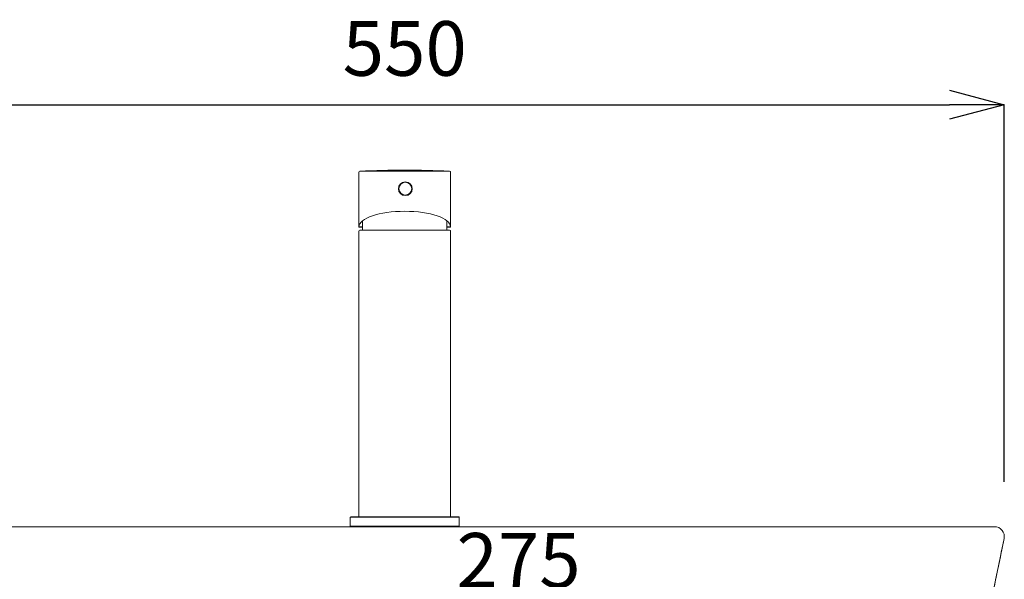
# Model space of a CAD drawing. Units: millimetres. Extents: x 2873 to 19673, y -451 to 4323.
# Drawn here: x 16867 to 17317, y 1856 to 2112 of the extents above; entities that cross this region are included whole.
import ezdxf

# ---------------------------------------------------------------- set-up
doc = ezdxf.new("R2010")
doc.units = ezdxf.units.MM
doc.layers.get('0').update_dxf_attribs({"lineweight": 5})
for name, color, linetype, lineweight in [('寸法', 3, 'Continuous', 5), ('水栓', 2, 'Continuous', 15), ('洗面水栓', 150, 'Continuous', 15)]:
    doc.layers.add(name, color=color, linetype=linetype, lineweight=lineweight)
doc.styles.add('japanese', font='romans.shx', dxfattribs={"bigfont": 'bigfont.shx'})
doc.dimstyles.new('KIHON', dxfattribs={"dimscale": 10, "dimtxt": 2.5, "dimasz": 2.5, "dimexe": 0, "dimexo": 2, "dimgap": 1, "dimtad": 1, "dimdec": 0, "dimdsep": 46, "dimtxsty": 'japanese', "dimblk": 'OPEN30', "dimcen": 2.5, "dimadec": 0, "dimazin": 0, "dimtfac": 1, "dimtdec": 0, "dimtmove": 0, "dimatfit": 0, "dimfxl": 1, "dimarcsym": 0})

# ---------------------------------------------------------------- blocks, each defined once
blk = doc.blocks.new('_Open30')
at = {"color": 0, "linetype": 'ByBlock', "lineweight": -2}
for p, q in [((-1, 0.268), (0, 0)), ((0, 0), (-1, -0.268)), ((0, 0), (-1, 0))]:
    blk.add_line(p, q, dxfattribs=at)
blk = doc.blocks.new('*D58')
at = {"layer": 'Defpoints', "color": 0, "transparency": 16777216}
for p in [(16828.78, 1879.83), (16877.04, 1879.83), (16877.04, 1822.83)]:
    blk.add_point(p, dxfattribs=at)
at = {"layer": '寸法', "color": 0, "lineweight": -2, "transparency": 16777216}
for p, q in [((16828.78, 1904.83), (16828.78, 1929.83)), ((16852.04, 1879.83), (16828.78, 1879.83)), ((16828.78, 1822.83), (16828.78, 1879.83)), ((16852.04, 1822.83), (16828.78, 1822.83)), ((16828.78, 1797.83), (16828.78, 1772.83))]:
    blk.add_line(p, q, dxfattribs=at)
at = {"layer": '寸法', "color": 0, "lineweight": -2, "transparency": 16777216, "xscale": 25, "yscale": 25, "zscale": 25}
for p, rotation in [((16828.78, 1879.83), 270), ((16828.78, 1822.83), 90)]:
    blk.add_blockref('_Open30', p, dxfattribs=dict(at, rotation=rotation))
at = {"layer": '寸法', "color": 0, "transparency": 16777216, "insert": (16806.28, 1851.33), "char_height": 25, "attachment_point": 5, "rotation": 90, "style": 'japanese'}
blk.add_mtext('57', dxfattribs=at)
blk = doc.blocks.new('*D59')
at = {"layer": 'Defpoints', "color": 0, "transparency": 16777216}
for p in [(16905.5, 1848.62), (17180.5, 1845.53), (17180.5, 1838.72)]:
    blk.add_point(p, dxfattribs=at)
at = {"layer": '寸法', "color": 0, "lineweight": -2, "transparency": 16777216}
for p, q in [((16905.5, 1823.62), (16905.5, 1838.72)), ((16930.5, 1838.72), (17155.5, 1838.72)), ((17180.5, 1820.53), (17180.5, 1838.72))]:
    blk.add_line(p, q, dxfattribs=at)
at = {"layer": '寸法', "color": 0, "lineweight": -2, "transparency": 16777216, "xscale": 25, "yscale": 25, "zscale": 25, "rotation": 180}
blk.add_blockref('_Open30', (16905.5, 1838.72), dxfattribs=at)
at = {"layer": '寸法', "color": 0, "lineweight": -2, "transparency": 16777216, "xscale": 25, "yscale": 25, "zscale": 25}
blk.add_blockref('_Open30', (17180.5, 1838.72), dxfattribs=at)
at = {"layer": '寸法', "color": 0, "transparency": 16777216, "insert": (17095.08, 1861.22), "char_height": 25, "attachment_point": 5, "style": 'japanese'}
blk.add_mtext('275', dxfattribs=at)
blk = doc.blocks.new('*D60')
at = {"layer": 'Defpoints', "color": 0, "transparency": 16777216}
for p in [(17317.31, 2073.02), (16768.69, 1875.33), (17317.31, 1875.33)]:
    blk.add_point(p, dxfattribs=at)
at = {"layer": '寸法', "color": 0, "lineweight": -2, "transparency": 16777216}
for p, q in [((16768.69, 1900.33), (16768.69, 2073.02)), ((16793.69, 2073.02), (17292.31, 2073.02)), ((17317.31, 1900.33), (17317.31, 2073.02))]:
    blk.add_line(p, q, dxfattribs=at)
at = {"layer": '寸法', "color": 0, "lineweight": -2, "transparency": 16777216, "xscale": 25, "yscale": 25, "zscale": 25, "rotation": 180}
blk.add_blockref('_Open30', (16768.69, 2073.02), dxfattribs=at)
at = {"layer": '寸法', "color": 0, "lineweight": -2, "transparency": 16777216, "xscale": 25, "yscale": 25, "zscale": 25}
blk.add_blockref('_Open30', (17317.31, 2073.02), dxfattribs=at)
at = {"layer": '寸法', "color": 0, "transparency": 16777216, "insert": (17043, 2095.52), "char_height": 25, "attachment_point": 5, "style": 'japanese'}
blk.add_mtext('550', dxfattribs=at)

msp = doc.modelspace()

# ---------------------------------------------------------------- linework, layer by layer
at = {"layer": '水栓'}
for p, q in [((17022.01, 2017.21), (17022.01, 2042.11)), ((17022.51, 2042.61), (17043.01, 2042.61)), ((17043.01, 2042.61), (17063.51, 2042.61)), ((17064.01, 2042.11), (17064.01, 2017.21)), ((17022.01, 1884.35), (17022.01, 2015.11)), ((17022.21, 2017.01), (17023.67, 2017.01)), ((17063.51, 2015.61), (17022.51, 2015.61)), ((17062.33, 2017.01), (17063.81, 2017.01)), ((17064.01, 2015.11), (17064.01, 1884.35)), ((17018.28, 1884.35), (17018.08, 1884.15)), ((17018.08, 1884.15), (17018.08, 1880.03)), ((17067.92, 1884.15), (17018.08, 1884.15)), ((17018.28, 1884.35), (17067.72, 1884.35)), ((17067.92, 1884.15), (17067.72, 1884.35)), ((17067.92, 1880.03), (17067.92, 1884.15)), ((17018.08, 1880.03), (17018.28, 1879.83)), ((17018.08, 1880.03), (17067.92, 1880.03)), ((17067.72, 1879.83), (17018.28, 1879.83)), ((17067.72, 1879.83), (17067.92, 1880.03))]:
    msp.add_line(p, q, dxfattribs=at)
at = {"layer": '水栓', "ltscale": 0.1}
for p, q in [((17023.67, 2015.61), (17023.67, 2019.81)), ((17062.33, 2015.61, 1.3), (17062.33, 2019.84, 1.3)), ((17022.07, 2017.07, 131.83), (17023.67, 2017.07, 131.83)), ((17062.33, 2017.07, 131.83), (17063.96, 2017.07, 131.83))]:
    msp.add_line(p, q, dxfattribs=at)
for radius in [3.16, 2.96]:
    msp.add_circle((17043.27, 2034.56), radius, dxfattribs=at)
at = {"layer": '水栓'}
for centre, radius, start, end in [((17022.51, 2042.11, 131.83), 0.5, 90, 180), ((17042.7, 1613.78, 131.83), 429.3, 89.9588, 92.7022), ((17043.27, 1613.78, 131.83), 429.3, 87.2978, 90.0348), ((17063.51, 2042.11, 131.83), 0.5, 0, 90), ((17022.21, 2017.21, 131.83), 0.2, 180, 270), ((17022.51, 2015.11, 131.83), 0.5, 90, 180), ((17063.51, 2015.11, 131.83), 0.5, 0, 90), ((17063.81, 2017.21, 131.83), 0.2, 270, 0)]:
    msp.add_arc(centre, radius, start, end, dxfattribs=at)
at = {"layer": '水栓', "ltscale": 0.1}
msp.add_ellipse((17043.01, 2017.07, 131.83), major_axis=(-20.94, 0), ratio=0.341966, start_param=3.141593, end_param=6.283185, dxfattribs=at)
at = {"layer": '洗面水栓'}
for p, q in [((16773.19, 1879.83), (17312.81, 1879.83)), ((17252.26, 1879.83), (17252.25, 1879.83)), ((17249.67, 1547.18), (17317.22, 1874.42))]:
    msp.add_line(p, q, dxfattribs=at)
for centre, radius, start, end in [((17310.36, 1875.33), 4.51, 90, 90.3509), ((17312.8, 1875.33), 4.51, 348.337, 90), ((17312.81, 1875.33), 4.51, 348.2978, 89.9995), ((17317.22, 1874.41), 0.00591, 170.2811, 133.4252)]:
    msp.add_arc(centre, radius, start, end, dxfattribs=at)
msp.add_open_spline([(17317.22, 1874.42), (17316.07, 1868.83), (17313.77, 1857.67), (17310.32, 1840.95), (17306.88, 1824.24), (17303.44, 1807.57), (17300, 1790.92), (17296.58, 1774.29), (17293.15, 1757.69), (17289.72, 1741.03), (17286.27, 1724.31), (17282.8, 1707.51), (17279.33, 1690.67), (17275.86, 1673.84), (17272.4, 1657.03), (17268.94, 1640.24), (17265.47, 1623.44), (17262.01, 1606.66), (17258.55, 1589.89), (17255.1, 1573.14), (17251.64, 1556.38), (17248.19, 1539.63), (17244.73, 1522.87), (17241.28, 1506.11), (17237.82, 1489.36), (17235.52, 1478.18), (17234.37, 1472.6)], degree=3, knots=[0, 0, 0, 0, 17.085907, 34.144708, 51.176907, 68.183034, 85.163597, 102.119061, 119.049864, 135.956412, 153.067846, 170.20825, 187.377259, 204.574544, 221.690542, 238.813357, 255.942511, 273.077526, 290.161575, 307.245982, 324.331055, 341.417101, 358.504429, 375.593344, 392.684155, 409.777168, 409.777168, 409.777168, 409.777168], dxfattribs=at)

# ---------------------------------------------------------------- dimensions: what is measured, and where the dimension line sits
at = {"layer": '寸法'}
dim = msp.add_linear_dim(base=(17317.31, 2073.02), p1=(16768.69, 1875.33), p2=(17317.31, 1875.33), text='550', dimstyle='KIHON', override={"dimexo": 2.5}, dxfattribs=at)
dim.commit()
dim.dimension.update_dxf_attribs({"geometry": '*D60', "text_midpoint": (17043, 2095.52)})
dim = msp.add_linear_dim(base=(16828.78, 1879.83), p1=(16877.04, 1822.83), p2=(16877.04, 1879.83), angle=90, dimstyle='KIHON', override={"dimexo": 2.5}, dxfattribs=at)
dim.commit()
dim.dimension.update_dxf_attribs({"geometry": '*D58', "text_midpoint": (16828.78, 1851.33), "dimtype": 160})
dim = msp.add_linear_dim(base=(17180.5, 1838.72), p1=(16905.5, 1848.62), p2=(17180.5, 1845.53), dimstyle='KIHON', override={"dimexo": 2.5, "dimtmove": 2}, dxfattribs=at)
dim.commit()
dim.dimension.update_dxf_attribs({"geometry": '*D59', "text_midpoint": (17095.08, 1861.22), "dimtype": 160})

doc.saveas('drawing.dxf')
